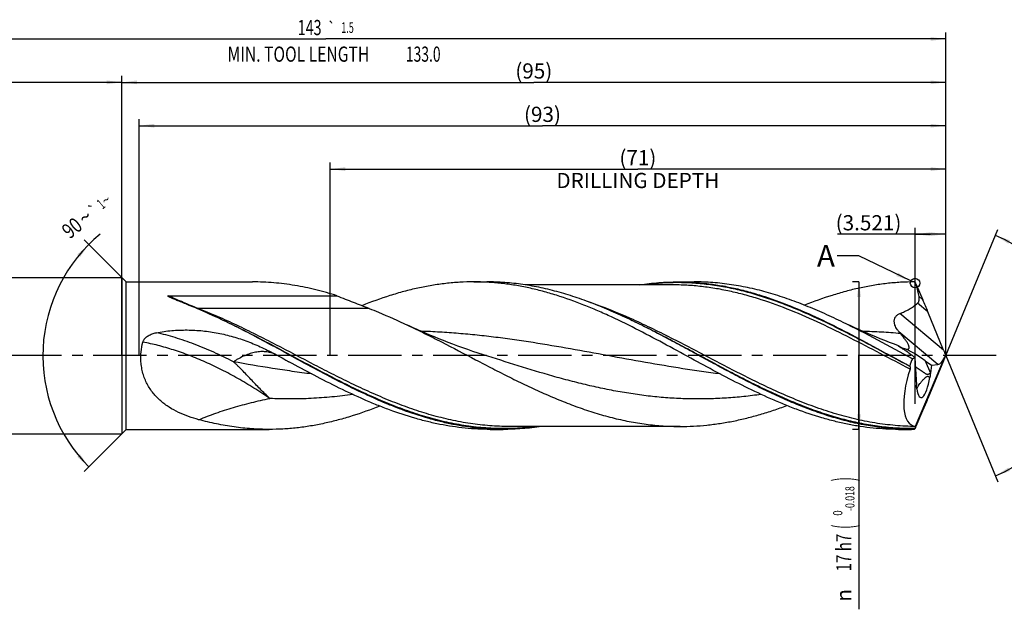
# Model space of a CAD drawing. Units: millimetres. Extents: x 0 to 594, y 0 to 420.
# Drawn here: x 241 to 469, y 122 to 257 of the extents above; entities that cross this region are included whole.
import ezdxf
from ezdxf.enums import TextEntityAlignment as Align

# ---------------------------------------------------------------- set-up
doc = ezdxf.new("R2010")
doc.units = ezdxf.units.MM
doc.header["$LTSCALE"] = 32.67
doc.linetypes.add('CENTER', pattern=[0.6, 0.375, -0.075, 0.075, -0.075])
doc.layers.get('0').update_dxf_attribs({"linetype": 'CONTINUOUS'})
for name, color, linetype in [('607925124-000_AXIS', 7, 'CONTINUOUS'), ('607925124-000_CL', 7, 'CONTINUOUS'), ('607925124-000_DIM', 7, 'CONTINUOUS'), ('608044908-000-00-ED1_TEXT', 7, 'CONTINUOUS')]:
    doc.layers.add(name, color=color, linetype=linetype)
doc.styles.get("Standard").update_dxf_attribs({"font": 'TXT.SHX', "width": 0.7})
doc.styles.add('TEXTSTYLE_2', font='TXT.SHX', dxfattribs={"width": 0.6})
doc.styles.add('TEXTSTYLE_3', font='gdt', dxfattribs={"width": 0.7})
doc.dimstyles.new('DIMSTYLE_12', dxfattribs={"dimtxt": 3.5, "dimasz": 3.5, "dimexe": 1.5, "dimexo": 0, "dimgap": 0.875, "dimtad": 1, "dimdec": 3, "dimlfac": 0.5, "dimdsep": 46, "dimtxsty": 'STANDARD', "dimblk": '_FILLED', "dimblk1": '_FILLED', "dimblk2": '_FILLED', "dimcen": 0.09, "dimclrt": 2, "dimadec": 3, "dimazin": 2, "dimtp": 0.05, "dimtm": 0.05, "dimtfac": 1, "dimtdec": 3, "dimtofl": 0, "dimtmove": 0, "dimatfit": 3, "dimldrblk": '_FILLED', "dimfxl": 1, "dimtolj": 1, "dimarcsym": 0})
doc.dimstyles.new('DIMSTYLE_3', dxfattribs={"dimtxt": 3.5, "dimasz": 3.5, "dimexe": 1.5, "dimexo": 0, "dimgap": 0.875, "dimtad": 1, "dimdec": 3, "dimlfac": 0.5, "dimdsep": 46, "dimtxsty": 'STANDARD', "dimblk": '_FILLED', "dimblk1": '_FILLED', "dimblk2": '_FILLED', "dimcen": 0.09, "dimclrt": 2, "dimadec": 3, "dimazin": 2, "dimtol": 1, "dimtp": 2, "dimtfac": 0.6, "dimtdec": 3, "dimtofl": 0, "dimtmove": 0, "dimatfit": 3, "dimldrblk": '_FILLED', "dimfxl": 1, "dimtolj": 1, "dimarcsym": 0})
doc.dimstyles.new('DIMSTYLE_4', dxfattribs={"dimtxt": 3.5, "dimasz": 3.5, "dimexe": 1.5, "dimexo": 0, "dimgap": 0.875, "dimtad": 1, "dimdec": 3, "dimlfac": 0.5, "dimdsep": 46, "dimtxsty": 'STANDARD', "dimblk": '_FILLED', "dimblk1": '_FILLED', "dimblk2": '_FILLED', "dimcen": 0.09, "dimclrt": 2, "dimadec": 3, "dimazin": 2, "dimtol": 1, "dimtm": 0.018, "dimtfac": 0.6, "dimtdec": 3, "dimtofl": 0, "dimtmove": 0, "dimatfit": 3, "dimldrblk": '_FILLED', "dimfxl": 1, "dimtolj": 1, "dimarcsym": 0})
doc.dimstyles.new('DIMSTYLE_5', dxfattribs={"dimtxt": 3.5, "dimasz": 3.5, "dimexe": 1.5, "dimexo": 0, "dimgap": 0.875, "dimtad": 1, "dimdec": 3, "dimlfac": 0.5, "dimdsep": 46, "dimtxsty": 'STANDARD', "dimblk": '_FILLED', "dimblk1": '_FILLED', "dimblk2": '_FILLED', "dimcen": 0.09, "dimclrt": 2, "dimadec": 3, "dimazin": 2, "dimtp": 1.5, "dimtm": 1.5, "dimtfac": 1, "dimtdec": 3, "dimtofl": 0, "dimtmove": 0, "dimatfit": 3, "dimldrblk": '_FILLED', "dimfxl": 1, "dimtolj": 1, "dimarcsym": 0})
doc.dimstyles.new('DIMSTYLE_6', dxfattribs={"dimtxt": 3.5, "dimasz": 3.5, "dimexe": 1.5, "dimexo": 0, "dimgap": 0.875, "dimtad": 1, "dimdec": 3, "dimlfac": 0.5, "dimdsep": 46, "dimtxsty": 'STANDARD', "dimblk": '_FILLED', "dimblk1": '_FILLED', "dimblk2": '_FILLED', "dimcen": 0.09, "dimclrt": 2, "dimadec": 3, "dimazin": 2, "dimtol": 1, "dimtp": 1.5, "dimtm": 1.5, "dimtfac": 1, "dimtdec": 3, "dimtofl": 0, "dimtmove": 0, "dimatfit": 3, "dimldrblk": '_FILLED', "dimfxl": 1, "dimtolj": 1, "dimarcsym": 0})
doc.dimstyles.new('DIMSTYLE_8', dxfattribs={"dimtxt": 3.5, "dimasz": 3.5, "dimexe": 1.5, "dimexo": 0, "dimgap": 3.5, "dimtad": 1, "dimdec": 3, "dimlfac": 0.5, "dimdsep": 46, "dimtxsty": 'STANDARD', "dimblk": '_FILLED', "dimblk1": '_FILLED', "dimblk2": '_FILLED', "dimcen": 0.09, "dimclrt": 2, "dimaunit": 1, "dimadec": 3, "dimazin": 2, "dimtol": 1, "dimtp": 1, "dimtm": 1, "dimtfac": 1, "dimtdec": 3, "dimtofl": 0, "dimtmove": 0, "dimatfit": 3, "dimldrblk": '_FILLED', "dimfxl": 1, "dimtolj": 1, "dimarcsym": 0})
doc.dimstyles.new('DIMSTYLE_9', dxfattribs={"dimtxt": 3.5, "dimasz": 3.5, "dimexe": 1.5, "dimexo": 0, "dimgap": 0.875, "dimtad": 1, "dimdec": 3, "dimlfac": 0.5, "dimdsep": 46, "dimtxsty": 'STANDARD', "dimblk": '_FILLED', "dimblk1": '_FILLED', "dimblk2": '_FILLED', "dimcen": 0.09, "dimclrt": 2, "dimadec": 3, "dimazin": 2, "dimtp": 0.15, "dimtm": 0.15, "dimtfac": 1, "dimtdec": 3, "dimtofl": 0, "dimtmove": 0, "dimatfit": 3, "dimldrblk": '_FILLED', "dimfxl": 1, "dimtolj": 1, "dimarcsym": 0})
doc.dimstyles.get("Standard").update_dxf_attribs({"dimtxt": 3.5, "dimasz": 3.5, "dimexe": 1.5, "dimexo": 0, "dimtad": 1, "dimdec": 3, "dimdsep": 46, "dimtxsty": 'STANDARD', "dimblk": '_FILLED', "dimblk1": '_FILLED', "dimblk2": '_FILLED', "dimcen": 0.09, "dimclrt": 2, "dimadec": 3, "dimazin": 2, "dimtol": 1, "dimtp": 0.005, "dimtm": 0.005, "dimtfac": 1, "dimtdec": 3, "dimtofl": 0, "dimtmove": 0, "dimatfit": 3, "dimldrblk": '_FILLED', "dimfxl": 1, "dimtolj": 1, "dimarcsym": 0})

# ---------------------------------------------------------------- blocks, each defined once
blk = doc.blocks.new('_FILLED')
at = {"color": 0, "linetype": 'BYBLOCK'}
blk.add_solid([(0, 0), (-1, 0.125), (-1, -0.125)], dxfattribs=at)
blk = doc.blocks.new('*D2')
at = {"layer": '607925124-000_DIM', "color": 3, "linetype": 'CONTINUOUS'}
for p, q in [((169, 180), (169, 244.5)), ((169, 243), (217, 243)), ((265, 243), (217, 243)), ((265, 180), (265, 244.5))]:
    blk.add_line(p, q, dxfattribs=at)
at = {"layer": '607925124-000_DIM', "color": 3, "linetype": 'CONTINUOUS', "xscale": 3.5, "yscale": 3.5, "zscale": 3.5, "rotation": 180}
blk.add_blockref('_FILLED', (169, 243), dxfattribs=at)
at = {"layer": '607925124-000_DIM', "color": 3, "linetype": 'CONTINUOUS', "xscale": 3.5, "yscale": 3.5, "zscale": 3.5}
blk.add_blockref('_FILLED', (265, 243), dxfattribs=at)
at = {"layer": '607925124-000_DIM', "color": 2, "linetype": 'CONTINUOUS'}
for s, width, p in [('48', 0.785714, (215.35, 244.75)), ('DIN_6535_HA_18', 0.758503, (217, 237.925))]:
    blk.add_text(s, height=3.5, dxfattribs=dict(at, width=width)).set_placement(p, align=Align.CENTER)
at = {"layer": '607925124-000_DIM', "color": 2, "linetype": 'CONTINUOUS', "style": 'TEXTSTYLE_2'}
for s, width, p in [('+2', 0.75, (219.675, 246.85)), (' 0', 0.785714, (219.75, 244.05))]:
    blk.add_text(s, height=2.1, dxfattribs=dict(at, width=width)).set_placement(p, align=Align.CENTER)
blk = doc.blocks.new('*D3')
at = {"layer": '607925124-000_DIM', "color": 3, "linetype": 'CONTINUOUS'}
for p, q in [((435, 197), (433.5, 197)), ((435, 197), (435, 180)), ((435, 163), (435, 180)), ((435, 180), (435, 121.53)), ((435, 163), (433.5, 163))]:
    blk.add_line(p, q, dxfattribs=at)
at = {"layer": '607925124-000_DIM', "color": 3, "linetype": 'CONTINUOUS', "xscale": 3.5, "yscale": 3.5, "zscale": 3.5}
for p, rotation in [((435, 197), 90), ((435, 163), 270)]:
    blk.add_blockref('_FILLED', p, dxfattribs=dict(at, rotation=rotation))
at = {"layer": '607925124-000_DIM', "color": 2, "linetype": 'CONTINUOUS'}
for s, height, width, p in [(')', 4.9, 0.428571, (433.95, 152)), ('(', 4.9, 0.428571, (433.95, 141.05)), ('17 h7', 3.5, 0.728571, (433.25, 138.95))]:
    blk.add_text(s, height=height, rotation=90, dxfattribs=dict(at, width=width)).set_placement(p, align=Align.RIGHT)
at = {"layer": '607925124-000_DIM', "color": 2, "linetype": 'CONTINUOUS', "style": 'TEXTSTYLE_2'}
for s, width, p in [('-0.018', 0.702381, (433.95, 149.9)), (' 0', 0.785714, (431.15, 144.35))]:
    blk.add_text(s, height=2.1, rotation=90, dxfattribs=dict(at, width=width)).set_placement(p, align=Align.RIGHT)
at = {"layer": '607925124-000_DIM', "color": 2, "linetype": 'CONTINUOUS', "style": 'TEXTSTYLE_3'}
blk.add_text('n', height=3.5, rotation=90, dxfattribs=at).set_placement((433.25, 126.2), align=Align.RIGHT)
blk = doc.blocks.new('*D4')
at = {"layer": '607925124-000_DIM', "color": 3, "linetype": 'CONTINUOUS'}
for p, q in [((265, 180), (265, 244.5)), ((265, 243), (360, 243)), ((455, 243), (360, 243)), ((455, 180), (455, 244.5))]:
    blk.add_line(p, q, dxfattribs=at)
at = {"layer": '607925124-000_DIM', "color": 3, "linetype": 'CONTINUOUS', "xscale": 3.5, "yscale": 3.5, "zscale": 3.5, "rotation": 180}
blk.add_blockref('_FILLED', (265, 243), dxfattribs=at)
at = {"layer": '607925124-000_DIM', "color": 3, "linetype": 'CONTINUOUS', "xscale": 3.5, "yscale": 3.5, "zscale": 3.5}
blk.add_blockref('_FILLED', (455, 243), dxfattribs=at)
at = {"layer": '607925124-000_DIM', "color": 2, "linetype": 'CONTINUOUS', "insert": (360, 247.375), "char_height": 3.5, "width": 12.375, "attachment_point": 2, "line_spacing_factor": 0.9}
blk.add_mtext('(95)', dxfattribs=at)
blk = doc.blocks.new('*D5')
at = {"layer": '607925124-000_DIM', "color": 3, "linetype": 'CONTINUOUS'}
for p, q in [((169, 180), (169, 254.5)), ((455, 180), (455, 254.5)), ((169, 253), (312, 253)), ((455, 253), (312, 253))]:
    blk.add_line(p, q, dxfattribs=at)
at = {"layer": '607925124-000_DIM', "color": 3, "linetype": 'CONTINUOUS', "xscale": 3.5, "yscale": 3.5, "zscale": 3.5, "rotation": 180}
blk.add_blockref('_FILLED', (169, 253), dxfattribs=at)
at = {"layer": '607925124-000_DIM', "color": 3, "linetype": 'CONTINUOUS', "xscale": 3.5, "yscale": 3.5, "zscale": 3.5}
blk.add_blockref('_FILLED', (455, 253), dxfattribs=at)
at = {"layer": '607925124-000_DIM', "color": 2, "linetype": 'CONTINUOUS'}
for s, height, width, p in [('143', 3.5, 0.690476, (308.3, 253.88)), ('1.5', 2.45, 0.619048, (317.05, 254.4)), ('MIN. TOOL LENGTH ', 3.5, 0.756303, (306.12, 247.75)), ('133.0', 3.5, 0.671429, (334.5, 247.75))]:
    blk.add_text(s, height=height, dxfattribs=dict(at, width=width)).set_placement(p, align=Align.CENTER)
at = {"layer": '607925124-000_DIM', "color": 2, "linetype": 'CONTINUOUS', "style": 'TEXTSTYLE_3'}
blk.add_text('`', height=2.45, dxfattribs=at).set_placement((313.35, 254.4), align=Align.CENTER)
blk = doc.blocks.new('*D7')
at = {"layer": '607925124-000_DIM', "color": 3, "linetype": 'CONTINUOUS'}
for p, q in [((266, 197), (256.32, 206.68)), ((266, 163), (256.32, 153.32))]:
    blk.add_line(p, q, dxfattribs=at)
blk.add_arc((283, 180), 36.24, 129.4007, 225, dxfattribs=at)
for points in [[(255.35, 202.74), (257.38, 205.62), (254.7, 203.32)], [(254.7, 156.68), (257.38, 154.38), (255.35, 157.26)]]:
    blk.add_solid(points, dxfattribs=at)
at = {"layer": '607925124-000_DIM', "color": 2, "linetype": 'CONTINUOUS'}
for s, height, width, p in [('1', 2.45, 0.571429, (260.94, 213.99)), ('90', 3.5, 0.785714, (254.6, 208.09))]:
    blk.add_text(s, height=height, rotation=39.4007, dxfattribs=dict(at, width=width)).set_placement(p, align=Align.CENTER)
at = {"layer": '607925124-000_DIM', "color": 2, "linetype": 'CONTINUOUS', "style": 'TEXTSTYLE_3'}
for s, height, p in [('~', 2.45, (262.12, 214.95)), ('`', 2.45, (259.3, 212.63)), ('~', 3.5, (257.63, 210.58))]:
    blk.add_text(s, height=height, rotation=39.4007, dxfattribs=at).set_placement(p, align=Align.CENTER)
blk = doc.blocks.new('*D8')
at = {"layer": '607925124-000_DIM', "color": 3, "linetype": 'CONTINUOUS'}
for p, q in [((313, 180), (313, 224.5)), ((313, 223), (384, 223)), ((455, 223), (384, 223)), ((455, 180), (455, 224.5))]:
    blk.add_line(p, q, dxfattribs=at)
at = {"layer": '607925124-000_DIM', "color": 3, "linetype": 'CONTINUOUS', "xscale": 3.5, "yscale": 3.5, "zscale": 3.5, "rotation": 180}
blk.add_blockref('_FILLED', (313, 223), dxfattribs=at)
at = {"layer": '607925124-000_DIM', "color": 3, "linetype": 'CONTINUOUS', "xscale": 3.5, "yscale": 3.5, "zscale": 3.5}
blk.add_blockref('_FILLED', (455, 223), dxfattribs=at)
at = {"layer": '607925124-000_DIM', "color": 2, "linetype": 'CONTINUOUS', "insert": (384, 227.375), "char_height": 3.5, "width": 56, "attachment_point": 2, "line_spacing_factor": 0.9}
blk.add_mtext('(71)\\PDRILLING DEPTH', dxfattribs=at)
blk = doc.blocks.new('*D9')
at = {"layer": '607925124-000_DIM', "color": 3, "linetype": 'CONTINUOUS'}
for q in [(467.06, 209.1), (467.06, 150.9)]:
    blk.add_line((455, 180), q, dxfattribs=at)
for start, end in [(0, 67.5), (292.5, 360)]:
    blk.add_arc((455, 180), 30, start, end, dxfattribs=at)
for points in [[(469.82, 206.59), (466.48, 207.72), (469.44, 205.8)], [(469.44, 154.2), (466.48, 152.28), (469.82, 153.41)]]:
    blk.add_solid(points, dxfattribs=at)
at = {"layer": '607925124-000_DIM', "color": 2, "linetype": 'CONTINUOUS', "style": 'TEXTSTYLE_3'}
for s, height, p in [('~', 2.45, (481.05, 186.52)), ('`', 2.45, (481.01, 182.87)), ('~', 3.5, (481.51, 180.27))]:
    blk.add_text(s, height=height, rotation=89.3909, dxfattribs=at).set_placement(p, align=Align.CENTER)
at = {"layer": '607925124-000_DIM', "color": 2, "linetype": 'CONTINUOUS'}
for s, height, width, p in [('1', 2.45, 0.571429, (481.03, 185)), ('135', 3.5, 0.666667, (481.46, 175.61))]:
    blk.add_text(s, height=height, rotation=89.3909, dxfattribs=dict(at, width=width)).set_placement(p, align=Align.CENTER)
blk = doc.blocks.new('*D12')
at = {"layer": '607925124-000_DIM', "color": 3, "linetype": 'CONTINUOUS'}
for p, q in [((447.96, 168.9), (447.96, 209.5)), ((455, 180), (455, 209.5)), ((451.48, 208), (430.03, 208)), ((447.96, 208), (451.48, 208)), ((455, 208), (451.48, 208))]:
    blk.add_line(p, q, dxfattribs=at)
at = {"layer": '607925124-000_DIM', "color": 3, "linetype": 'CONTINUOUS', "xscale": 3.5, "yscale": 3.5, "zscale": 3.5, "rotation": 180}
blk.add_blockref('_FILLED', (447.96, 208), dxfattribs=at)
at = {"layer": '607925124-000_DIM', "color": 3, "linetype": 'CONTINUOUS', "xscale": 3.5, "yscale": 3.5, "zscale": 3.5}
blk.add_blockref('_FILLED', (455, 208), dxfattribs=at)
at = {"layer": '607925124-000_DIM', "color": 2, "linetype": 'CONTINUOUS', "insert": (444.78, 212.38), "char_height": 3.5, "width": 22.125, "attachment_point": 3, "line_spacing_factor": 0.9}
blk.add_mtext('(3.521)', dxfattribs=at)
blk = doc.blocks.new('*D13')
at = {"layer": '607925124-000_DIM', "color": 3, "linetype": 'CONTINUOUS'}
for p, q in [((269, 180), (269, 234.5)), ((455, 180), (455, 234.5)), ((269, 233), (362, 233)), ((455, 233), (362, 233))]:
    blk.add_line(p, q, dxfattribs=at)
at = {"layer": '607925124-000_DIM', "color": 3, "linetype": 'CONTINUOUS', "xscale": 3.5, "yscale": 3.5, "zscale": 3.5, "rotation": 180}
blk.add_blockref('_FILLED', (269, 233), dxfattribs=at)
at = {"layer": '607925124-000_DIM', "color": 3, "linetype": 'CONTINUOUS', "xscale": 3.5, "yscale": 3.5, "zscale": 3.5}
blk.add_blockref('_FILLED', (455, 233), dxfattribs=at)
at = {"layer": '607925124-000_DIM', "color": 2, "linetype": 'CONTINUOUS', "insert": (362, 237.375), "char_height": 3.5, "width": 12.375, "attachment_point": 2, "line_spacing_factor": 0.9}
blk.add_mtext('(93)', dxfattribs=at)

msp = doc.modelspace()

# ---------------------------------------------------------------- linework, layer by layer
at = {"color": 3, "linetype": 'CONTINUOUS'}
msp.add_circle((447.9246, 196.7403), 1.0863, dxfattribs=at)
at = {"layer": '607925124-000_AXIS', "color": 1, "linetype": 'CENTER'}
msp.add_line((466.6754, 180), (165.2506, 180), dxfattribs=at)
at = {"layer": '607925124-000_CL', "color": 7, "linetype": 'CONTINUOUS'}
for p, q in [((175.6, 198), (265, 198)), ((265, 198), (265, 162)), ((265, 198), (266, 197)), ((266, 163), (266, 197)), ((266, 197), (295.1508, 197)), ((346.1472, 197), (349.1311, 197)), ((391.8476, 196.32), (357.9756, 196.32)), ((393.2431, 197), (396.9619, 197)), ((448.0912, 196.7022), (447.9388, 196.8303)), ((448.2115, 196.4325), (448.0912, 196.7022)), ((448.2115, 196.4325), (449.7581, 192.8526)), ((275.7913, 193.8), (314.6044, 193.8)), ((454.4972, 181.2497), (450.9163, 190.0854)), ((447.8945, 179.5318), (448.2853, 173.2195)), ((448.0338, 163.7078), (454.9889, 180.0277)), ((454.9814, 179.9726), (454.9551, 179.8959)), ((454.9889, 180.0277), (454.973, 180.0906)), ((454.9814, 179.9726), (454.9889, 180.0277)), ((302.8, 178.997), (303.5157, 178.6079)), ((450.2801, 178.8305), (451.6968, 177.7985)), ((454.4972, 178.792), (450.9163, 170.1029)), ((451.6968, 177.7985), (451.4637, 175.9592)), ((451.6968, 177.7985), (453.1983, 177.9642)), ((448.2115, 163.711), (449.7581, 167.3399)), ((393.7773, 163.68), (354.3377, 163.68)), ((448.0912, 163.4333), (448.2115, 163.711)), ((175.6, 162), (265, 162)), ((265, 162), (266, 163)), ((266, 163), (298.9619, 163)), ((349.9584, 163), (352.9423, 163)), ((444.1473, 163), (447.1311, 163)), ((447.7365, 163.0032), (447.1311, 163)), ((447.7365, 163.0032), (447.848, 163.0969)), ((447.8803, 163.1769), (447.848, 163.0969))]:
    msp.add_line(p, q, dxfattribs=at)
at = {"layer": '607925124-000_CL', "color": 9, "linetype": 'CONTINUOUS'}
for p, q in [((449.7581, 192.8526), (448.8563, 193.6093)), ((321.9968, 190.8867), (282.5573, 190.8867)), ((450.9163, 190.0854), (448.5254, 192.0916)), ((454.4972, 181.2497), (444.4184, 189.7068)), ((453.1983, 177.9642), (444.2272, 185.4918)), ((450.2801, 178.8305), (451.4637, 175.9592))]:
    msp.add_line(p, q, dxfattribs=at)
at = {"layer": '607925124-000_CL', "color": 7, "linetype": 'CONTINUOUS'}
for points in [[(348.3766, 180.2037), (347.1798, 180.5918), (345.9704, 180.9944), (344.7826, 181.4003), (343.6168, 181.809), (342.4727, 182.2204), (341.35, 182.6342), (340.2485, 183.0502), (339.1683, 183.4681), (338.1093, 183.8876), (337.0715, 184.3083), (336.0549, 184.73), (335.0594, 185.1523), (334.0851, 185.5748), (333.1319, 185.9973), (332.1994, 186.4195), (331.2877, 186.8411), (330.8574, 187.0432)], [(444.1102, 182.2837), (443.161, 182.6342), (442.0594, 183.0503), (440.9791, 183.4682), (439.9201, 183.8877), (438.8822, 184.3085), (437.8656, 184.7302), (436.87, 185.1525), (435.8957, 185.575), (434.9424, 185.9976), (434.0099, 186.4198), (433.0981, 186.8415), (432.207, 187.2622), (431.3651, 187.6677)]]:
    msp.add_lwpolyline(points, dxfattribs=at)
for centre, radius, start, end in [((380.0918, 115.9735), 105.5511, 49.999946, 50.143109), ((311.4986, 39.6226), 164.6405, 64.308668, 64.427573), ((525.4603, 253.6102), 106.0138, 219.981662, 220.259499), ((430.8661, 153.4596), 31.6414, 64.448569, 64.96082), ((451.9832, 180.1329), 5.8715, 205.74728, 206.753397)]:
    msp.add_arc(centre, radius, start, end, dxfattribs=at)
at = {"layer": '607925124-000_CL', "color": 9, "linetype": 'CONTINUOUS'}
msp.add_arc((282.5562, 193.4445), 2.5579, 261.995624, 270.024255, dxfattribs=at)
at = {"layer": '607925124-000_CL', "color": 7, "linetype": 'CONTINUOUS'}
for centre, major_axis, ratio, start_param, end_param in [((450.105, 191.3129), (-2.3916, 5.7205), 0.04561159, -1.80608892, -1.31739673), ((451.1575, 173.7076), (-8.7124, 13.6791), 0.10720827, 0.8302433, 0.84632244), ((449.3135, 178.181), (4.8704, -3.4543), 0.18281524, 1.50162135, 2.86863136), ((454.0262, 181.059), (1.0481, 3.0728), 0.37908573, -2.96560566, -1.76009483), ((455.3664, 179.9345), (-2.5624, 6.1291), 0.04561159, 1.33550374, 1.52625631), ((455.3664, 180.4663), (2.5734, 6.1213), 0.02393257, -4.60901499, -4.42529054), ((455.0396, 180), (8.0638, 16.7412), 0.36643741, -4.49455697, -4.39498204), ((455.0396, 180), (7.7413, 16.0716), 0.36643741, -4.34762934, -3.02530813), ((449.9564, 176.6213), (0.6711, 6.2839), 0.24905873, 2.33668693, 4.47791383), ((450.105, 168.5402), (2.4019, 5.7132), 0.02393257, -1.77239007, -1.28369788), ((454.9851, 180), (6.9266, 16.3166), 0.04779811, -3.1797248, -3.13617159), ((453.0677, 175.55), (5.3209, 12.5103), 0.04469493, -3.02503311, -2.87034001)]:
    msp.add_ellipse(centre, major_axis=major_axis, ratio=ratio, start_param=start_param, end_param=end_param, dxfattribs=at)
for points, knots in [([(314.6044, 193.8), (312.9991, 194.3109), (310.5769, 194.9996), (307.3188, 195.739), (304.8856, 196.1952), (302.4521, 196.5532), (300.0185, 196.8105), (297.5847, 196.9655), (295.9615, 197), (295.1508, 197)], [0, 0, 0, 0, 0.25533395, 0.38130399, 0.50629557, 0.63047025, 0.75400966, 0.87711493, 1, 1, 1, 1]), ([(346.1472, 197), (345.0728, 197), (342.9201, 196.9393), (339.6935, 196.6671), (336.4673, 196.217), (333.242, 195.5936), (330.0175, 194.8039), (325.6917, 193.5326), (322.4905, 192.3685), (320.3714, 191.5193)], [0, 0, 0, 0, 0.12156968, 0.24352006, 0.36621145, 0.48996801, 0.61505977, 0.74169272, 1, 1, 1, 1]), ([(396.9889, 178.9969), (394.8709, 180.1492), (390.6548, 182.4566), (384.3272, 185.8189), (379.0219, 188.4381), (374.7651, 190.3518), (370.5579, 192.1015), (366.3203, 193.6246), (362.0544, 194.8629), (358.8744, 195.6317), (355.6935, 196.2383), (352.5118, 196.6762), (349.3298, 196.9409), (347.2069, 197), (346.1472, 197)], [0, 0, 0, 0, 0.13259962, 0.26432176, 0.39404888, 0.45789376, 0.52096004, 0.64462021, 0.70526295, 0.76518286, 0.82447773, 0.8832749, 0.9417262, 1, 1, 1, 1]), ([(382.566, 188.1349), (381.1829, 188.7967), (378.4198, 190.0714), (374.2433, 191.8179), (370.0642, 193.3537), (365.8825, 194.651), (361.6979, 195.686), (357.5107, 196.4396), (353.3216, 196.8975), (350.5252, 197), (349.1311, 197)], [0, 0, 0, 0, 0.13184419, 0.26161567, 0.38917963, 0.51455582, 0.63792533, 0.7596246, 0.88012537, 1, 1, 1, 1]), ([(384.3957, 196.3208), (385.863, 196.5446), (388.8064, 196.8851), (391.7675, 197), (393.2431, 197)], [0, 0, 0, 0, 0.50145513, 1, 1, 1, 1]), ([(393.2431, 197), (394.3572, 197), (396.5896, 196.9347), (399.9355, 196.6421), (403.2808, 196.1584), (406.6251, 195.4892), (409.9684, 194.6425), (414.4549, 193.2808), (420.0588, 191.1812), (426.7227, 188.1754), (433.3767, 184.8035), (440.0248, 181.2171), (444.4636, 178.7858), (446.6946, 177.5823)], [0, 0, 0, 0, 0.05810654, 0.11640844, 0.17509025, 0.23431581, 0.2942201, 0.35490307, 0.47878849, 0.6060188, 0.73602451, 0.86778326, 1, 1, 1, 1]), ([(431.3651, 187.6677), (429.9419, 188.3599), (427.099, 189.6952), (422.8021, 191.5298), (418.5025, 193.1471), (414.1999, 194.5158), (410.5983, 195.4305), (407.7197, 196.0118), (405.5684, 196.37), (403.4168, 196.6506), (400.5518, 196.9185), (398.3964, 197), (396.9619, 197)], [0, 0, 0, 0, 0.13201966, 0.26195691, 0.38964097, 0.51506512, 0.63839869, 0.69939019, 0.75999925, 0.82029177, 0.88033996, 1, 1, 1, 1]), ([(447.7365, 196.9996), (446.6829, 196.9955), (444.572, 196.9289), (441.4082, 196.6551), (438.2448, 196.2101), (435.0822, 195.5989), (431.9204, 194.8276), (427.6792, 193.5889), (424.5396, 192.4566), (422.4612, 191.6305)], [0, 0, 0, 0, 0.12161382, 0.24361896, 0.36636181, 0.49015172, 0.6152496, 0.74185513, 1, 1, 1, 1]), ([(448.8563, 193.6093), (448.8115, 193.8461), (448.6226, 194.7929), (448.3975, 195.7324), (448.2115, 196.4325)], [0, 0, 0, 0, 0.24961491, 1, 1, 1, 1]), ([(276.2254, 193.3704), (276.1889, 193.3874), (276.1164, 193.4215), (276.0267, 193.4654), (275.9562, 193.5013), (275.9042, 193.5286), (275.8532, 193.5564), (275.8035, 193.5849), (275.7554, 193.6143), (275.7171, 193.6399), (275.6882, 193.6613), (275.668, 193.6778), (275.6496, 193.6948), (275.6339, 193.7127), (275.622, 193.7315), (275.6185, 193.7499), (275.6239, 193.7636), (275.6322, 193.7725), (275.6439, 193.7798), (275.6629, 193.7876), (275.6895, 193.7936), (275.7228, 193.7977), (275.757, 193.7997), (275.7799, 193.8), (275.7913, 193.8)], [0, 0, 0, 0, 0.13180152, 0.26230114, 0.32692915, 0.39103521, 0.45450083, 0.51715453, 0.57873198, 0.63879248, 0.66802728, 0.69652454, 0.72403095, 0.75015358, 0.77433487, 0.79648566, 0.80801946, 0.82106939, 0.83605075, 0.85257572, 0.88811108, 0.92505804, 0.96246533, 1, 1, 1, 1]), ([(277.8997, 192.6638), (277.616, 192.7786), (277.1927, 192.9509), (276.6346, 193.1866), (276.3603, 193.3078), (276.2254, 193.3704)], [0, 0, 0, 0, 0.50516127, 0.75443441, 1, 1, 1, 1]), ([(314.6044, 193.8), (315.2216, 193.5491), (316.456, 193.0527), (318.3087, 192.3216), (320.1559, 191.602), (321.3848, 191.1252), (321.9968, 190.8867)], [0, 0, 0, 0, 0.25154231, 0.5023318, 0.7519884, 1, 1, 1, 1]), ([(448.5254, 192.0916), (448.576, 192.1368), (448.6689, 192.2376), (448.776, 192.413), (448.8497, 192.6049), (448.9072, 192.871), (448.9166, 193.2105), (448.8811, 193.4778), (448.8563, 193.6093)], [0, 0, 0, 0, 0.12531724, 0.25133522, 0.37745594, 0.50322369, 0.75268873, 1, 1, 1, 1]), ([(281.1618, 191.3403), (280.8873, 191.4517), (279.8001, 191.8932), (278.7129, 192.3347), (277.8997, 192.6638)], [0, 0, 0, 0, 0.25244743, 1, 1, 1, 1]), ([(288.3771, 188.1349), (287.7776, 188.4218), (285.3966, 189.5433), (282.9847, 190.6002), (281.1618, 191.3403)], [0, 0, 0, 0, 0.25249611, 1, 1, 1, 1]), ([(321.9968, 190.8867), (322.7383, 190.5977), (325.7256, 189.396), (328.6652, 188.0778), (330.8574, 187.0432)], [0, 0, 0, 0, 0.24714576, 1, 1, 1, 1]), ([(444.4184, 189.7068), (444.7891, 189.8521), (445.5225, 190.163), (446.5877, 190.7041), (447.6018, 191.3351), (448.2293, 191.8267), (448.5254, 192.0916)], [0, 0, 0, 0, 0.25026387, 0.50036298, 0.75027572, 1, 1, 1, 1]), ([(444.2272, 185.4918), (444.096, 185.6482), (443.8472, 185.969), (443.5259, 186.4827), (443.3188, 186.9409), (443.2053, 187.3244), (443.1509, 187.6215), (443.1334, 187.9269), (443.1599, 188.2377), (443.2381, 188.5484), (443.3737, 188.8492), (443.5678, 189.127), (443.8143, 189.3687), (444.1011, 189.5652), (444.3109, 189.6647), (444.4184, 189.7068)], [0, 0, 0, 0, 0.12121634, 0.24077205, 0.35920212, 0.41842647, 0.47796557, 0.53819133, 0.59956479, 0.66256813, 0.72753809, 0.79442721, 0.86268269, 0.93145693, 1, 1, 1, 1]), ([(306.4996, 178.6079), (303.4807, 180.2476), (298.9762, 182.7235), (292.9329, 185.8966), (289.8976, 187.4073), (288.3771, 188.1349)], [0, 0, 0, 0, 0.50333499, 0.75304189, 1, 1, 1, 1]), ([(330.8574, 187.0432), (332.1749, 186.4215), (334.8061, 185.1418), (340.0519, 182.4821), (345.2746, 179.7342), (350.5102, 177.0097), (354.4366, 175.0137), (358.3637, 173.0964), (362.2918, 171.2878), (366.2213, 169.6166), (370.1524, 168.1094), (374.0853, 166.7902), (378.0204, 165.6802), (381.9573, 164.7973), (385.247, 164.2619), (387.8755, 163.9605), (390.4958, 163.7453), (392.4658, 163.68), (393.7773, 163.68)], [0, 0, 0, 0, 0.06446494, 0.12946314, 0.26025137, 0.32560319, 0.39063585, 0.4551495, 0.5189732, 0.58197445, 0.64406865, 0.70522615, 0.7654768, 0.82490998, 0.88367163, 0.91286357, 0.94196355, 1, 1, 1, 1]), ([(447.1311, 163), (445.7916, 163), (443.1052, 163.0946), (439.0804, 163.5174), (435.0572, 164.2139), (431.0361, 165.1721), (427.0175, 166.3755), (423.0012, 167.8038), (418.9871, 169.433), (414.9748, 171.2362), (410.964, 173.1833), (406.9543, 175.2424), (402.9453, 177.3796), (398.9368, 179.5598), (394.9283, 181.7472), (390.9195, 183.9059), (386.9102, 186.0006), (384.2207, 187.3392), (382.874, 187.9871)], [0, 0, 0, 0, 0.05767513, 0.11562848, 0.17411693, 0.23335533, 0.29350212, 0.35465028, 0.41682392, 0.47997997, 0.54401404, 0.6087691, 0.67404646, 0.73961806, 0.80523954, 0.87066381, 0.93565464, 1, 1, 1, 1]), ([(447.3072, 179.2671), (444.6535, 180.7119), (439.3845, 183.5966), (434.0498, 186.3618), (431.3651, 187.6677)], [0, 0, 0, 0, 0.5030101, 1, 1, 1, 1]), ([(269.8391, 183.1195), (269.86, 183.1993), (269.9132, 183.3561), (270.0593, 183.6525), (270.3061, 183.9873), (270.6702, 184.3266), (271.0802, 184.6103), (271.5216, 184.8443), (271.9849, 185.0339), (272.4637, 185.1833), (272.7899, 185.258), (272.9543, 185.2896)], [0, 0, 0, 0, 0.06212024, 0.12420959, 0.24829716, 0.37271708, 0.49751832, 0.62268908, 0.74819333, 0.87398129, 1, 1, 1, 1]), ([(272.9543, 185.2896), (274.1233, 185.5138), (276.4883, 185.836), (280.0642, 185.9695), (283.6371, 185.7703), (287.1745, 185.2486), (290.6487, 184.4157), (294.0382, 183.2895), (297.3294, 181.8981), (299.4544, 180.8195), (300.5006, 180.2495)], [0, 0, 0, 0, 0.12499778, 0.2501275, 0.37524807, 0.50024592, 0.62511044, 0.74994414, 0.87488854, 1, 1, 1, 1]), ([(445.6049, 181.5751), (445.701, 181.5484), (445.8415, 181.5153), (446.0244, 181.4926), (446.1451, 181.4885), (446.2535, 181.4977), (446.3486, 181.5211), (446.4292, 181.5597), (446.4935, 181.6143), (446.5398, 181.6844), (446.5675, 181.7678), (446.5777, 181.863), (446.5718, 181.9688), (446.5509, 182.0844), (446.5161, 182.2086), (446.4688, 182.3404), (446.388, 182.5305), (446.2607, 182.7798), (446.079, 183.0875), (445.8701, 183.4076), (445.6389, 183.7365), (445.3894, 184.0719), (445.1244, 184.4119), (444.8466, 184.7554), (444.6556, 184.9839), (444.5585, 185.0987)], [0, 0, 0, 0, 0.05924645, 0.08553409, 0.10940762, 0.13084431, 0.14999612, 0.16728231, 0.18345246, 0.19951807, 0.21650688, 0.2352054, 0.25607122, 0.27928461, 0.3048355, 0.33260906, 0.36244271, 0.42754214, 0.49869948, 0.57469519, 0.65455904, 0.73752962, 0.82304231, 0.91065166, 1, 1, 1, 1]), ([(269.4031, 178.6079), (269.3522, 179.3665), (269.3777, 180.89), (269.6476, 182.3888), (269.8391, 183.1195)], [0, 0, 0, 0, 0.50162886, 1, 1, 1, 1]), ([(444.0336, 182.2847), (444.0327, 182.2869), (444.0316, 182.2903), (444.0324, 182.2944), (444.0345, 182.2977), (444.04, 182.3), (444.0487, 182.3002), (444.0602, 182.2987), (444.0812, 182.2938), (444.0981, 182.2881), (444.1102, 182.2837)], [0, 0, 0, 0, 0.07831092, 0.10819451, 0.13609902, 0.20060951, 0.2928661, 0.41869177, 0.57900035, 1, 1, 1, 1]), ([(444.7619, 181.7667), (444.7101, 181.7981), (444.6111, 181.859), (444.4712, 181.9481), (444.348, 182.0299), (444.2435, 182.1027), (444.1597, 182.1648), (444.1037, 182.2099), (444.0703, 182.2402), (444.0529, 182.2576), (444.0409, 182.2719), (444.0352, 182.2808), (444.0336, 182.2847)], [0, 0, 0, 0, 0.20261518, 0.38859729, 0.55459537, 0.69737146, 0.81425156, 0.90356869, 0.93773719, 0.96501317, 0.98562314, 1, 1, 1, 1]), ([(444.1102, 182.2837), (444.1166, 182.2814), (444.1458, 182.2702), (444.1745, 182.2576), (444.1968, 182.2474)], [0, 0, 0, 0, 0.21756371, 1, 1, 1, 1]), ([(444.5137, 182.0065), (444.6094, 181.9607), (444.7977, 181.8736), (445.0767, 181.7554), (445.3439, 181.6548), (445.5195, 181.5989), (445.6049, 181.5751)], [0, 0, 0, 0, 0.27098998, 0.52969311, 0.77365687, 1, 1, 1, 1]), ([(447.8945, 179.5318), (447.6357, 179.7409), (447.1182, 180.1482), (446.3342, 180.7297), (445.5523, 181.2711), (445.0251, 181.6074), (444.7619, 181.7667)], [0, 0, 0, 0, 0.25923938, 0.51298445, 0.76029916, 1, 1, 1, 1]), ([(300.5006, 180.2495), (300.6922, 180.1451), (301.4586, 179.7274), (302.225, 179.3098), (302.8, 178.997)], [0, 0, 0, 0, 0.25002537, 1, 1, 1, 1]), ([(447.3072, 179.2671), (447.3563, 179.2904), (447.5506, 179.3819), (447.7468, 179.4693), (447.8945, 179.5318)], [0, 0, 0, 0, 0.25317751, 1, 1, 1, 1]), ([(282.7605, 165.2417), (281.9556, 165.4595), (280.3684, 165.9465), (278.0691, 166.8757), (276.2577, 167.8509), (274.9031, 168.7715), (273.9397, 169.5392), (273.0377, 170.3894), (272.2072, 171.326), (271.4597, 172.3509), (270.8074, 173.4627), (270.2627, 174.6565), (269.8371, 175.9225), (269.5406, 177.2462), (269.4338, 178.1513), (269.4031, 178.6079)], [0, 0, 0, 0, 0.12327096, 0.24516449, 0.36611198, 0.42652989, 0.48710283, 0.54803405, 0.60955273, 0.67189313, 0.73526277, 0.799801, 0.86553659, 0.93235641, 1, 1, 1, 1]), ([(349.9584, 163), (348.9905, 163), (347.052, 163.0492), (344.1458, 163.2701), (341.24, 163.6361), (338.3346, 164.1437), (335.4298, 164.7888), (331.5356, 165.8301), (327.6634, 167.1188), (323.8173, 168.6115), (319.9276, 170.2532), (315.0755, 172.5236), (309.2891, 175.4879), (305.445, 177.56), (303.5157, 178.6079)], [0, 0, 0, 0, 0.05860935, 0.11736797, 0.17641888, 0.23589272, 0.29590344, 0.35654326, 0.47993728, 0.54276942, 0.60634653, 0.73556269, 0.86705459, 1, 1, 1, 1]), ([(352.9423, 163), (351.9744, 163), (350.0358, 163.0492), (347.1297, 163.2701), (344.2239, 163.636), (341.3185, 164.1437), (338.4137, 164.7887), (334.5195, 165.8301), (330.6472, 167.1188), (326.8012, 168.6115), (322.9115, 170.2532), (318.0594, 172.5237), (312.273, 175.4879), (308.4289, 177.56), (306.4996, 178.6079)], [0, 0, 0, 0, 0.05860936, 0.11736797, 0.17641878, 0.2358927, 0.29590341, 0.35654331, 0.47993716, 0.5427694, 0.60634645, 0.73556274, 0.86705466, 1, 1, 1, 1]), ([(444.1473, 163), (443.1645, 163), (441.1959, 163.0508), (438.2449, 163.2786), (435.2942, 163.6557), (432.344, 164.1789), (429.3945, 164.8435), (425.4397, 165.9158), (421.508, 167.2416), (417.6032, 168.7755), (413.6536, 170.4608), (408.7276, 172.7881), (402.853, 175.8185), (398.9487, 177.9308), (396.9889, 178.9969)], [0, 0, 0, 0, 0.0585505, 0.11725471, 0.17625945, 0.23569922, 0.29569006, 0.35632498, 0.4797528, 0.5426201, 0.60623879, 0.73554141, 0.86708482, 1, 1, 1, 1]), ([(446.7402, 177.4898), (446.7567, 177.4571), (446.7867, 177.3837), (446.8154, 177.2557), (446.8197, 177.0953), (446.7962, 176.9792), (446.7763, 176.9169)], [0, 0, 0, 0, 0.18687643, 0.40259048, 0.66627377, 1, 1, 1, 1]), ([(449.812, 176.1996), (449.6607, 176.3047), (449.361, 176.5113), (448.9128, 176.8106), (448.471, 177.0919), (448.1759, 177.2686), (448.0294, 177.3526)], [0, 0, 0, 0, 0.26015308, 0.51425467, 0.76134606, 1, 1, 1, 1]), ([(448.3516, 172.4202), (448.3752, 172.4712), (448.4294, 172.58), (448.5234, 172.7506), (448.6361, 172.9384), (448.8159, 173.2167), (449.0215, 173.5043), (449.2492, 173.7976), (449.4359, 174.0251), (449.6332, 174.2525), (449.8397, 174.4776), (450.0189, 174.6611), (450.1667, 174.8042), (450.28, 174.9091), (450.3959, 175.0107), (450.4959, 175.0911), (450.5795, 175.1505), (450.645, 175.1911), (450.7145, 175.2249), (450.777, 175.2423), (450.8283, 175.2459), (450.8793, 175.2425), (450.9407, 175.2267), (451.0098, 175.197), (451.0755, 175.1618), (451.139, 175.1235), (451.2218, 175.0698), (451.2825, 175.0274), (451.3227, 174.9988)], [0, 0, 0, 0, 0.03851764, 0.08322912, 0.13345987, 0.18851171, 0.3102158, 0.37550915, 0.44290835, 0.5118351, 0.58176373, 0.65220894, 0.68749204, 0.72275209, 0.75795307, 0.79308183, 0.81063357, 0.82819572, 0.84579126, 0.86341169, 0.87221527, 0.88097391, 0.89827558, 0.91538248, 0.932373, 0.94930378, 0.96620752, 1, 1, 1, 1]), ([(451.4637, 175.9592), (451.3983, 175.918), (451.3001, 175.8544), (451.1676, 175.7699), (451.0818, 175.7179), (451.0102, 175.6793), (450.954, 175.653), (450.8947, 175.632), (450.8323, 175.6202), (450.7688, 175.6217), (450.7076, 175.6353), (450.6498, 175.6566), (450.5766, 175.691), (450.4898, 175.7404), (450.3891, 175.8039), (450.2906, 175.8691), (450.1935, 175.9351), (450.0974, 176.0013), (449.9702, 176.0895), (449.8752, 176.1557), (449.812, 176.1996)], [0, 0, 0, 0, 0.12162231, 0.18388855, 0.24722191, 0.27935925, 0.31186902, 0.34478318, 0.37800398, 0.41116676, 0.44389814, 0.476133, 0.50798177, 0.57091613, 0.63322379, 0.69510404, 0.75664498, 0.81788884, 0.87885676, 1, 1, 1, 1]), ([(451.4637, 175.9592), (451.4633, 175.8863), (451.4562, 175.7345), (451.4191, 175.4122), (451.3667, 175.1656), (451.3227, 174.9988)], [0, 0, 0, 0, 0.22496892, 0.46804904, 1, 1, 1, 1]), ([(448.3632, 172.3859), (448.3433, 172.4413), (448.3102, 172.5623), (448.2814, 172.7597), (448.2718, 172.982), (448.2787, 173.1379), (448.2853, 173.2195)], [0, 0, 0, 0, 0.20931492, 0.44510427, 0.70872795, 1, 1, 1, 1]), ([(324.4607, 168.3702), (322.3642, 167.5369), (319.197, 166.3955), (314.918, 165.15), (311.7282, 164.3767), (308.5375, 163.7664), (305.3461, 163.3258), (302.1542, 163.0594), (300.0248, 163), (298.9619, 163)], [0, 0, 0, 0, 0.25817814, 0.38477963, 0.50986412, 0.63363803, 0.75636712, 0.87836997, 1, 1, 1, 1]), ([(393.7773, 163.68), (394.8017, 163.68), (396.8534, 163.733), (399.9292, 163.9704), (403.0047, 164.3635), (406.0795, 164.9084), (409.1537, 165.5995), (412.2271, 166.4303), (415.2997, 167.3923), (417.3356, 168.1108), (418.3535, 168.4882)], [0, 0, 0, 0, 0.12206261, 0.24444574, 0.36745508, 0.49136756, 0.61641994, 0.74279946, 0.87063546, 1, 1, 1, 1]), ([(298.9619, 163), (297.611, 163), (294.9014, 163.0962), (290.8422, 163.5263), (286.7846, 164.2346), (284.1005, 164.8793), (282.7605, 165.2417)], [0, 0, 0, 0, 0.24710967, 0.49543313, 0.74608601, 1, 1, 1, 1]), ([(361.7882, 163.679), (360.3211, 163.4553), (357.3782, 163.1149), (354.4177, 163), (352.9423, 163)], [0, 0, 0, 0, 0.50145466, 1, 1, 1, 1]), ([(448.0629, 163.6818), (448.0641, 163.6815), (448.0645, 163.6781), (448.0642, 163.6742), (448.063, 163.6662), (448.0598, 163.6533), (448.0541, 163.6337), (448.0463, 163.6095), (448.0365, 163.5811), (448.0251, 163.5491), (448.0075, 163.501), (447.9828, 163.4358), (447.9507, 163.3532), (447.9162, 163.2662), (447.8924, 163.207), (447.8803, 163.1769)], [0, 0, 0, 0, 0.00692091, 0.01390308, 0.02354299, 0.05094152, 0.08888489, 0.13655977, 0.19278849, 0.25625457, 0.32572121, 0.47852151, 0.64454578, 0.81931922, 1, 1, 1, 1])]:
    msp.add_open_spline(points, degree=3, knots=knots, dxfattribs=at)
at = {"layer": '607925124-000_CL', "color": 9, "linetype": 'CONTINUOUS'}
for points, knots in [([(446.7402, 177.4898), (444.1798, 178.8554), (440.3579, 180.9318), (435.2512, 183.6575), (431.4235, 185.6454), (427.5951, 187.5489), (423.7657, 189.3393), (419.935, 190.9896), (416.1026, 192.475), (412.2685, 193.773), (408.4324, 194.8636), (404.5943, 195.7301), (400.7545, 196.3591), (396.9135, 196.7405), (393.0717, 196.8684), (389.23, 196.7409), (386.6779, 196.4876), (385.4048, 196.3206)], [0, 0, 0, 0, 0.13316483, 0.19959621, 0.26563558, 0.33108664, 0.39578365, 0.45960126, 0.52246286, 0.58434717, 0.64529199, 0.70539467, 0.76480823, 0.82373314, 0.88240446, 0.94107561, 1, 1, 1, 1]), ([(446.7763, 176.9169), (444.4813, 178.096), (439.915, 180.4918), (433.0834, 184.0526), (426.2463, 187.4225), (419.3993, 190.4415), (413.6432, 192.5577), (409.0343, 193.9332), (405.5988, 194.7897), (402.1622, 195.4672), (398.7246, 195.9573), (395.2864, 196.2538), (392.9925, 196.32), (391.8476, 196.32)], [0, 0, 0, 0, 0.13147005, 0.26275509, 0.3925528, 0.51980642, 0.64389742, 0.70473432, 0.76481845, 0.82424381, 0.88313984, 0.94166531, 1, 1, 1, 1]), ([(282.5573, 190.8867), (281.9875, 191.1087), (280.8488, 191.5608), (279.1497, 192.268), (277.461, 193.0107), (276.3458, 193.5322), (275.7913, 193.8)], [0, 0, 0, 0, 0.24896446, 0.49882551, 0.74927041, 1, 1, 1, 1]), ([(354.3377, 163.68), (352.8413, 163.68), (349.8388, 163.7935), (345.3417, 164.2998), (340.8469, 165.1313), (336.3553, 166.2701), (331.8672, 167.6918), (327.3824, 169.3666), (322.9005, 171.2594), (318.4208, 173.3313), (313.9428, 175.5397), (307.966, 178.6096), (302.015, 181.7551), (296.036, 184.8111), (291.5577, 187.0012), (287.0778, 189.0479), (284.065, 190.299), (282.5573, 190.8867)], [0, 0, 0, 0, 0.05796289, 0.1162464, 0.17513992, 0.23487487, 0.29560554, 0.35739909, 0.4202342, 0.48400701, 0.54854267, 0.61361068, 0.74425245, 0.8092545, 0.87368537, 0.93732208, 1, 1, 1, 1]), ([(448.0629, 163.6818), (446.4955, 163.694), (443.3499, 163.843), (438.6408, 164.4338), (433.9346, 165.378), (429.2326, 166.653), (424.5346, 168.2293), (419.8404, 170.0704), (415.1494, 172.1344), (410.4608, 174.3748), (405.7739, 176.7412), (401.0879, 179.1805), (396.4021, 181.6381), (391.716, 184.059), (387.0284, 186.3892), (380.8265, 189.2817), (376.0957, 191.2), (372.909, 192.2962)], [0, 0, 0, 0, 0.05799973, 0.11638339, 0.17545892, 0.23546264, 0.29653871, 0.35872998, 0.42197929, 0.48613928, 0.5509883, 0.61625047, 0.68161813, 0.74677558, 0.81142317, 0.87530069, 1, 1, 1, 1]), ([(360.7742, 163.6785), (359.2787, 163.4825), (356.278, 163.2019), (351.7591, 163.1312), (347.2404, 163.4139), (342.7237, 164.0437), (338.2101, 165.0067), (333.7002, 166.2818), (329.194, 167.8418), (324.6912, 169.6536), (320.1912, 171.6793), (315.6934, 173.8766), (311.1971, 176.2003), (305.2, 179.4046), (299.2251, 182.6551), (293.2155, 185.7809), (290.1975, 187.2701), (288.6857, 187.9878)], [0, 0, 0, 0, 0.0584317, 0.11661982, 0.17491322, 0.23365019, 0.29312534, 0.35356267, 0.41509808, 0.47777186, 0.54153028, 0.6062346, 0.67167519, 0.73758921, 0.86964045, 0.93517006, 1, 1, 1, 1]), ([(447.8803, 163.1769), (446.5256, 163.1635), (443.8088, 163.2322), (439.737, 163.6205), (435.6666, 164.2872), (431.5984, 165.2205), (427.5327, 166.404), (423.4694, 167.8173), (419.4084, 169.436), (415.3493, 171.2325), (411.2917, 173.1766), (407.2353, 175.2353), (403.1797, 177.3741), (399.1245, 179.5569), (395.0693, 181.7472), (391.0139, 183.9082), (386.9579, 186.0035), (384.237, 187.341), (382.8746, 187.9878)], [0, 0, 0, 0, 0.05778041, 0.11580176, 0.17432592, 0.23357448, 0.29371324, 0.35484218, 0.4169913, 0.48012203, 0.54413277, 0.60886777, 0.67412832, 0.73968528, 0.80529274, 0.87070189, 0.93567518, 1, 1, 1, 1]), ([(290.7103, 178.5827), (289.2224, 179.3599), (286.2543, 180.8074), (281.7666, 182.6732), (277.3497, 184.1843), (274.4049, 184.9657), (272.9543, 185.2896)], [0, 0, 0, 0, 0.26461979, 0.52023787, 0.76568337, 1, 1, 1, 1]), ([(402.9702, 175.7809), (400.0898, 176.1374), (394.3306, 176.9588), (385.7158, 178.4181), (377.1039, 179.9968), (368.492, 181.5757), (361.3063, 182.7934), (355.5535, 183.653), (351.2426, 184.2276), (346.9312, 184.7216), (342.6195, 185.1255), (338.3076, 185.4318), (335.4312, 185.5669), (333.9935, 185.6165)], [0, 0, 0, 0, 0.12487008, 0.2502381, 0.37589809, 0.50155871, 0.6269284, 0.68943599, 0.75180463, 0.81403199, 0.87612646, 0.93810669, 1, 1, 1, 1]), ([(444.5584, 185.0987), (443.101, 185.2197), (440.1853, 185.4283), (437.2654, 185.5661), (435.8059, 185.6164)], [0, 0, 0, 0, 0.50035793, 1, 1, 1, 1]), ([(299.1049, 170.1273), (297.8985, 170.9559), (295.4704, 172.5489), (291.763, 174.7548), (288.0372, 176.7474), (284.3152, 178.5151), (280.6187, 180.0474), (276.9695, 181.3353), (273.3892, 182.3711), (271.0108, 182.901), (269.8391, 183.1195)], [0, 0, 0, 0, 0.1361854, 0.27012358, 0.40128975, 0.52919251, 0.65338242, 0.77346072, 0.88908887, 1, 1, 1, 1]), ([(300.5006, 180.2495), (300.3136, 180.3335), (299.9387, 180.4865), (299.366, 180.6704), (298.7901, 180.8059), (298.2093, 180.8939), (297.6224, 180.9351), (296.8238, 180.929), (295.7991, 180.8059), (294.7763, 180.5429), (293.9467, 180.2557), (293.0831, 179.9047), (292.2203, 179.4799), (291.3605, 178.9905), (290.9273, 178.7226), (290.7103, 178.5827)], [0, 0, 0, 0, 0.05921831, 0.11689964, 0.17363887, 0.22999638, 0.2864574, 0.34347187, 0.46056164, 0.58360268, 0.64789937, 0.71415349, 0.85285831, 0.92538658, 1, 1, 1, 1]), ([(412.4208, 171.0597), (411.0898, 170.8698), (408.4261, 170.5385), (404.4205, 170.1963), (400.4145, 170.0155), (396.4084, 169.999), (392.4024, 170.1473), (388.3967, 170.4578), (384.3916, 170.9254), (380.3871, 171.5422), (376.3835, 172.2981), (372.3807, 173.1805), (368.3787, 174.1747), (363.0313, 175.6312), (356.3603, 177.6438), (351.043, 179.3502), (348.3766, 180.2037)], [0, 0, 0, 0, 0.06171417, 0.12318154, 0.18448922, 0.24573548, 0.30702288, 0.36845111, 0.43010995, 0.49207321, 0.55439391, 0.61710093, 0.68019733, 0.74366124, 0.87148604, 1, 1, 1, 1]), ([(299.1049, 170.1273), (298.7287, 170.489), (297.9827, 171.2145), (296.8826, 172.3126), (295.8084, 173.4155), (294.7624, 174.5159), (293.7412, 175.6006), (292.8985, 176.4832), (292.2264, 177.1639), (291.7255, 177.6554), (291.2218, 178.1284), (290.881, 178.4333), (290.7103, 178.5827)], [0, 0, 0, 0, 0.13137681, 0.26192931, 0.39127542, 0.51888853, 0.6441143, 0.7662845, 0.8260574, 0.88491643, 0.94289561, 1, 1, 1, 1]), ([(308.7821, 175.7808), (307.2743, 175.9674), (304.2588, 176.3702), (298.2299, 177.277), (293.7177, 178.0485), (290.7103, 178.5827)], [0, 0, 0, 0, 0.24920103, 0.49898226, 1, 1, 1, 1]), ([(318.2332, 171.0598), (316.6438, 170.833), (313.4619, 170.4487), (308.6748, 170.0949), (303.8871, 169.974), (300.6975, 170.0504), (299.1049, 170.1273)], [0, 0, 0, 0, 0.25114032, 0.5011591, 0.75058349, 1, 1, 1, 1]), ([(282.7605, 165.2417), (283.4038, 165.5125), (284.7032, 166.0338), (286.6802, 166.7601), (288.6881, 167.4349), (290.7245, 168.0608), (292.7868, 168.6409), (294.8725, 169.1785), (296.9799, 169.6752), (298.3946, 169.9802), (299.1049, 170.1273)], [0, 0, 0, 0, 0.12254463, 0.24580118, 0.3697721, 0.49445554, 0.61983959, 0.7459068, 0.87263668, 1, 1, 1, 1])]:
    msp.add_open_spline(points, degree=3, knots=knots, dxfattribs=at)

# ---------------------------------------------------------------- texts
at = {"layer": '608044908-000-00-ED1_TEXT', "color": 2, "linetype": 'CONTINUOUS', "insert": (427.381, 205.5), "char_height": 5, "width": 7.857143, "attachment_point": 2, "line_spacing_factor": 0.9}
msp.add_mtext('A', dxfattribs=at)

# ---------------------------------------------------------------- dimensions: what is measured, and where the dimension line sits
at = {"layer": '607925124-000_DIM', "color": 3, "linetype": 'CONTINUOUS'}
for base, p1, p2, text, dimstyle, picture, middle in [((455, 253), (169, 180), (455, 180), '<>\\PMIN. TOOL LENGTH 133.0[.1]', 'DIMSTYLE_6', '*D5', (312, 253)), ((265, 243), (169, 180), (265, 180), '<>\\PDIN_6535_HA_18:FID_164068\\P ', 'DIMSTYLE_3', '*D2', (217, 243)), ((455, 243), (265, 180), (455, 180), '(<>)', 'DIMSTYLE_5', '*D4', (360, 243)), ((455, 233), (269, 180), (455, 180), '(<>)', 'DIMSTYLE_9', '*D13', (362, 233)), ((455, 223), (313, 180), (455, 180), '(<>)\\PDRILLING DEPTH', 'DIMSTYLE_9', '*D8', (384, 223)), ((455, 208), (447.9584, 168.9019), (455, 180), '(<>)', 'DIMSTYLE_12', '*D12', (437.4097, 208))]:
    dim = msp.add_linear_dim(base=base, p1=p1, p2=p2, text=text, dimstyle=dimstyle, dxfattribs=at)
    dim.commit()
    dim.dimension.update_dxf_attribs({"geometry": picture, "text_midpoint": middle, "dimtype": 160})
for base, line1, line2, picture, middle in [((246.7647, 180), ((266.2562, 196.7438), (266, 197)), ((266.2562, 163.2562), (266, 163)), '*D7', (259.8264, 207.8565)), ((485.001695, 180), ((454.885188, 180.27718), (455, 180)), ((454.885188, 179.72282), (455, 180)), '*D9', (484.999959, 179.677266))]:
    dim = msp.add_angular_dim_2l(base=base, line1=line1, line2=line2, dimstyle='DIMSTYLE_8', dxfattribs=at)
    dim.commit()
    dim.dimension.update_dxf_attribs({"geometry": picture, "text_midpoint": middle, "dimtype": 162})
dim = msp.add_linear_dim(base=(435, 163), p1=(433.5, 197), p2=(433.5, 163), angle=270, text='%%c<>', dimstyle='DIMSTYLE_4', override={"dimpost": '<>h7'}, dxfattribs=at)
dim.commit()
dim.dimension.update_dxf_attribs({"geometry": '*D3', "text_midpoint": (435, 136.7667), "dimtype": 160})

# ---------------------------------------------------------------- leaders
at = {"layer": '608044908-000-00-ED1_TEXT', "color": 3, "linetype": 'CONTINUOUS'}
msp.add_leader([(446.947, 197.2138), (435, 203), (430, 203)], dimstyle='STANDARD', override={"dimtad": 0}, dxfattribs=at)

doc.saveas('drawing.dxf')
